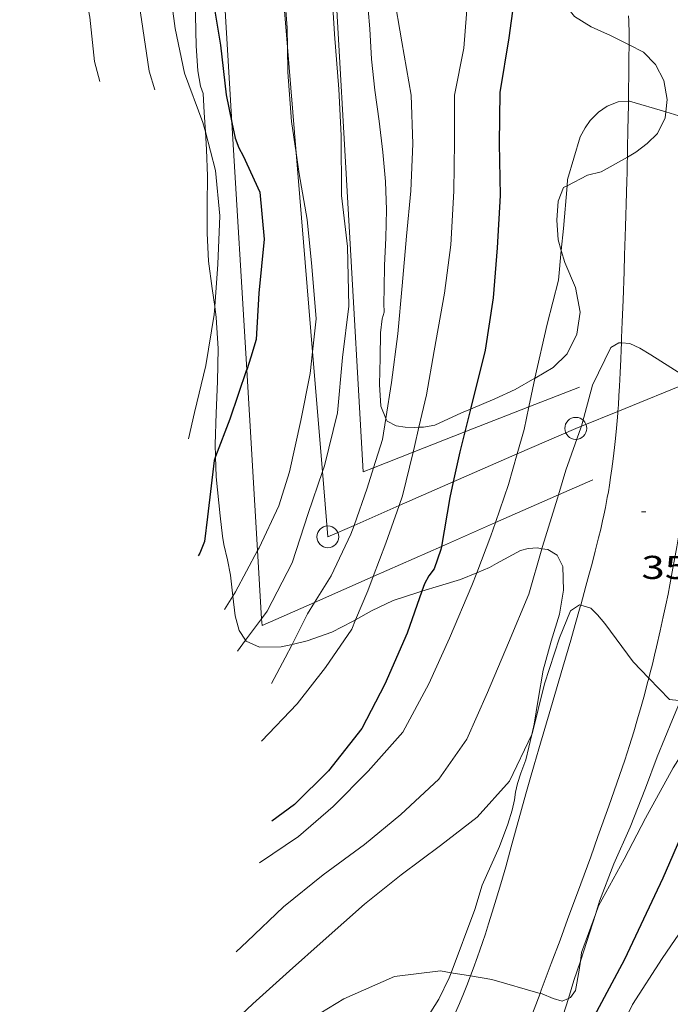
# Model space of a CAD drawing. Units: inches. Extents: x 451000 to 452005, y 4602499 to 4603001.
# Drawn here: x 451592 to 451621, y 4602606 to 4602651 of the extents above; entities that cross this region are included whole.
import ezdxf
from ezdxf.enums import TextEntityAlignment as Align

# ---------------------------------------------------------------- set-up
doc = ezdxf.new("R2010")
doc.units = ezdxf.units.IN
doc.header["$MEASUREMENT"] = 0
for name, color, linetype, lineweight in [('BOSC', 7, 'Continuous', 0), ('CAMI i PISTA FORESTAL', 7, 'Continuous', 0), ('CORBA DE NIVELL', 7, 'Continuous', 0), ('CORBA MESTRA', 7, 'Continuous', 0), ('COTA ALTIMETRICA', 7, 'Continuous', 0), ('LINIA ELECTRICA', 7, 'Continuous', 0), ('PAL', 7, 'Continuous', 0)]:
    doc.layers.add(name, color=color, linetype=linetype, lineweight=lineweight)
doc.styles.add('Style-Arial', font='ARIAL.TTF')
doc.linetypes.add('bosc', pattern='A,-2.235,[9,dgnlstyle-mataro.shx,S=0.035752,R=0,X=0,Y=0],-2.235', length=4.47)
doc.linetypes.add('linelec', pattern='A,6.625,[5,dgnlstyle-mataro.shx,S=0.0088,R=0,X=0.1,Y=0],0.125,-1.25,[6,dgnlstyle-mataro.shx,S=0.014,R=0,X=0,Y=0],-1.25,0.125,[5,dgnlstyle-mataro.shx,S=0.0088,R=0,X=0.9,Y=1.1],6.625', length=16)

# ---------------------------------------------------------------- blocks, each defined once
blk = doc.blocks.new('PAL')
at = {"color": 0, "linetype": 'ByBlock', "lineweight": -2}
blk.add_circle((0, 0), 0.5, dxfattribs=at)
blk = doc.blocks.new('COTA')
at = {"color": 0, "linetype": 'ByBlock', "lineweight": -2}
blk.add_line((0, 0), (0.2, 0), dxfattribs=at)

msp = doc.modelspace()

# ---------------------------------------------------------------- linework, layer by layer
at = {"layer": 'BOSC', "color": 3, "linetype": 'bosc', "lineweight": 20}
for points in [[(451607.758, 4602630.554, 347.61), (451607.287, 4602630.37, 347.38), (451605.329, 4602664.639, 347.521)], [(451600.596, 4602658.195, 345.978), (451601.313, 4602646.238, 346.567)], [(451615.927, 4602657.45, 357.028), (451616.408, 4602656.185, 357.044), (451616.509, 4602655.578, 357.036), (451616.546, 4602654.953, 357.036), (451616.465, 4602654.343, 357.092), (451616.351, 4602653.723, 357.196), (451616.294, 4602653.006, 357.308), (451616.326, 4602652.231, 357.396), (451616.45, 4602651.6, 357.444), (451616.895, 4602651.053, 357.452), (451617.648, 4602650.582, 357.428), (451618.527, 4602650.194, 357.428), (451619.366, 4602649.767, 357.428)], [(451598.201, 4602655.122, 351.552), (451598.662, 4602655.371, 351.732), (451599.015, 4602655.575, 351.82), (451599.601, 4602655.424, 351.82), (451599.746, 4602654.805, 351.836), (451599.643, 4602653.831, 351.86), (451599.597, 4602652.502, 351.948), (451599.656, 4602651.105, 351.948), (451599.693, 4602649.713, 351.908), (451599.764, 4602648.581, 351.932), (451599.882, 4602647.882, 351.932), (451600.012, 4602647.56, 351.932), (451600.054, 4602646.688, 351.956), (451600.111, 4602645.811, 352.081)], [(451608.316, 4602632.795, 354.605), (451608.083, 4602633.356, 354.428), (451608.024, 4602634.338, 354.244), (451608.06, 4602635.541, 354.06), (451608.066, 4602636.681, 353.972), (451608.143, 4602637.317, 353.964), (451608.236, 4602637.62, 353.972), (451608.219, 4602638.017, 353.972), (451608.231, 4602638.716, 353.972), (451608.248, 4602639.742, 353.94), (451608.309, 4602640.997, 353.732), (451608.344, 4602642.264, 353.492), (451608.292, 4602643.555, 353.308), (451608.183, 4602644.896, 353.132), (451608.009, 4602646.301, 352.964), (451607.817, 4602647.706, 352.796), (451607.668, 4602649.116, 352.732), (451607.585, 4602650.491, 352.74), (451607.439, 4602652.263, 352.732)], [(451619.366, 4602649.767, 357.428), (451620.032, 4602649.428, 357.428), (451620.564, 4602648.876, 357.428), (451620.952, 4602648.139, 357.428), (451621.107, 4602647.278, 357.428), (451621.041, 4602646.717, 357.428)], [(451621.041, 4602646.717, 357.428), (451621.01, 4602646.455, 357.428), (451620.666, 4602645.739, 357.428), (451620.185, 4602645.276, 357.428), (451619.677, 4602644.891, 357.428), (451619.292, 4602644.661, 357.428)], [(451601.313, 4602646.238, 346.567), (451601.988, 4602635.004, 347.119)], [(451600.111, 4602645.811, 352.081), (451600.165, 4602645.006, 352.196), (451600.206, 4602643.801, 352.364), (451600.197, 4602642.503, 352.524), (451600.189, 4602641.205, 352.62), (451600.254, 4602639.94, 352.66), (451600.415, 4602638.702, 352.764), (451600.533, 4602637.88, 352.878)], [(451619.292, 4602644.661, 357.428), (451619.162, 4602644.584, 357.428), (451618.097, 4602643.997, 357.428), (451617.475, 4602643.841, 357.428), (451616.549, 4602643.361, 357.434)], [(451616.549, 4602643.361, 357.434), (451616.394, 4602643.281, 357.436), (451616.152, 4602642.661, 357.452), (451616.092, 4602641.805, 357.452), (451616.15, 4602640.905, 357.436), (451616.289, 4602640.428, 357.436)], [(451616.289, 4602640.428, 357.436), (451616.452, 4602639.869, 357.436), (451616.928, 4602638.74, 357.436), (451617.139, 4602637.624, 357.436), (451616.987, 4602636.622, 357.428), (451616.561, 4602635.729, 357.252), (451615.913, 4602635.106, 356.972), (451615.1, 4602634.627, 356.708), (451615.09, 4602634.621, 356.705)], [(451600.533, 4602637.88, 352.878), (451600.605, 4602637.38, 352.948), (451600.69, 4602635.97, 353.14), (451600.665, 4602634.477, 353.3), (451600.598, 4602633.025, 353.508), (451600.557, 4602631.607, 353.732), (451600.571, 4602631.065, 353.814)], [(451601.988, 4602635.004, 347.119), (451602.481, 4602626.786, 347.524)], [(451615.09, 4602634.621, 356.705), (451614.192, 4602634.103, 356.436), (451613.26, 4602633.685, 356.18), (451612.167, 4602633.215, 355.923)], [(451617.114, 4602634.214, 352.18), (451614.816, 4602633.315, 351.057)], [(451612.167, 4602633.215, 355.923), (451611.758, 4602633.039, 355.828), (451610.54, 4602632.493, 355.532), (451610.022, 4602632.397, 355.42), (451609.816, 4602632.39, 355.365)], [(451614.816, 4602633.315, 351.057), (451611.907, 4602632.177, 349.636)], [(451609.816, 4602632.39, 355.365), (451609.597, 4602632.383, 355.308), (451609.191, 4602632.398, 355.084), (451608.783, 4602632.449, 354.86), (451608.368, 4602632.671, 354.644), (451608.316, 4602632.795, 354.605)], [(451611.907, 4602632.177, 349.636), (451609.552, 4602631.256, 348.486)], [(451609.552, 4602631.256, 348.486), (451607.758, 4602630.554, 347.61)], [(451600.571, 4602631.065, 353.814), (451600.595, 4602630.133, 353.956), (451600.783, 4602628.366, 354.156), (451600.886, 4602627.437, 354.212), (451600.951, 4602627.068, 354.188), (451601.111, 4602626.375, 354.452), (451601.246, 4602625.677, 354.596), (451601.36, 4602624.714, 354.737)], [(451616.158, 4602629.321, 351.744), (451617.714, 4602630.007, 352.212)], [(451613.291, 4602628.057, 350.881), (451616.158, 4602629.321, 351.744)], [(451610.843, 4602626.978, 350.145), (451613.291, 4602628.057, 350.881)], [(451602.481, 4602626.786, 347.524), (451602.667, 4602623.694, 347.676)], [(451607.739, 4602625.609, 349.212), (451610.843, 4602626.978, 350.145)], [(451612.446, 4602625.78, 358.445), (451613.021, 4602626.019, 358.572), (451613.346, 4602626.207, 358.564), (451614.429, 4602626.795, 358.708), (451614.786, 4602626.881, 358.828), (451615.204, 4602626.909, 358.94), (451615.409, 4602626.874, 358.988)], [(451615.409, 4602626.874, 358.988), (451615.674, 4602626.83, 359.052), (451616.105, 4602626.58, 359.308), (451616.355, 4602626.068, 359.604), (451616.394, 4602624.992, 359.964), (451616.208, 4602623.905, 360.18), (451615.831, 4602622.671, 360.444), (451615.459, 4602621.348, 360.676), (451615.233, 4602620.026, 360.884), (451615.054, 4602618.897, 361.084), (451614.946, 4602618.434, 361.196)], [(451605.07, 4602624.432, 348.409), (451607.739, 4602625.609, 349.212)], [(451609.953, 4602624.939, 357.784), (451610.752, 4602625.18, 358.012), (451611.709, 4602625.474, 358.284), (451612.446, 4602625.78, 358.445)], [(451606.938, 4602623.641, 356.676), (451607.662, 4602624.052, 356.996), (451608.642, 4602624.516, 357.372), (451609.714, 4602624.867, 357.716), (451609.953, 4602624.939, 357.784)], [(451601.36, 4602624.714, 354.737), (451601.464, 4602623.827, 354.868), (451601.641, 4602623.153, 355.052), (451601.937, 4602622.714, 355.247)], [(451602.667, 4602623.694, 347.676), (451602.685, 4602623.381, 347.692), (451605.07, 4602624.432, 348.409)], [(451604.048, 4602622.524, 355.756), (451604.73, 4602622.682, 355.868), (451605.85, 4602623.079, 356.228), (451606.792, 4602623.559, 356.612), (451606.938, 4602623.641, 356.676)], [(451601.937, 4602622.714, 355.247), (451601.968, 4602622.667, 355.268), (451602.568, 4602622.395, 355.476), (451603.556, 4602622.411, 355.676), (451604.048, 4602622.524, 355.756)], [(451617.836, 4602610.257, 360.881), (451618.024, 4602610.859, 360.868), (451618.682, 4602612.551, 360.916), (451619.413, 4602614.229, 360.884), (451620.11, 4602615.998, 360.748), (451620.652, 4602617.411, 360.636), (451621.349, 4602619.116, 360.508), (451621.738, 4602620.059, 360.485)], [(451614.946, 4602618.434, 361.196), (451614.674, 4602617.283, 361.476), (451614.453, 4602616.675, 361.628), (451614.291, 4602616.203, 361.708), (451614.203, 4602615.81, 361.716), (451614.156, 4602615.46, 361.708), (451614.059, 4602614.988, 361.756), (451613.861, 4602614.356, 361.876), (451613.473, 4602613.347, 362.044), (451612.697, 4602611.587, 362.316), (451612.355, 4602610.484, 362.596), (451611.277, 4602607.609, 363.061)], [(451617.155, 4602608.129, 361.017), (451617.453, 4602609.033, 360.908), (451617.836, 4602610.257, 360.881)], [(451616.609, 4602606.435, 361.239), (451616.864, 4602607.252, 361.124), (451617.155, 4602608.129, 361.017)], [(451611.277, 4602607.609, 363.061), (451611.187, 4602607.371, 363.1), (451610.714, 4602606.415, 363.028), (451610.175, 4602605.54, 362.812), (451609.538, 4602604.867, 362.596), (451608.796, 4602604.393, 362.396), (451607.137, 4602601.97, 361.943)], [(451611.913, 4602594.624, 361.333), (451612.227, 4602595.54, 361.388), (451612.876, 4602597.199, 361.412), (451613.504, 4602598.735, 361.412), (451614.225, 4602600.158, 361.492), (451614.995, 4602601.609, 361.58), (451615.565, 4602602.973, 361.652), (451615.921, 4602603.908, 361.708), (451616.053, 4602604.465, 361.58), (451616.371, 4602605.674, 361.348), (451616.609, 4602606.435, 361.239)]]:
    msp.add_polyline3d(points, dxfattribs=at)
at = {"layer": 'CAMI i PISTA FORESTAL', "color": 7, "linetype": 'Continuous', "lineweight": 0}
for points in [[(451619.339, 4602651.089, 350.729), (451619.352, 4602650.858, 350.754), (451619.36, 4602650.685, 350.771), (451619.366, 4602650.424, 350.796), (451619.368, 4602650.163, 350.82), (451619.366, 4602649.767, 350.852)], [(451619.366, 4602649.767, 350.852), (451619.366, 4602649.686, 350.859), (451619.363, 4602649.238, 350.891), (451619.359, 4602648.818, 350.917), (451619.356, 4602648.424, 350.94), (451619.347, 4602647.686, 350.977), (451619.34, 4602647.201, 350.998)], [(451619.34, 4602647.201, 350.998), (451619.338, 4602647.039, 351.005), (451619.319, 4602645.908, 351.052), (451619.301, 4602645.06, 351.089), (451619.292, 4602644.661, 351.109)], [(451619.292, 4602644.661, 351.109), (451619.287, 4602644.424, 351.121), (451619.275, 4602643.948, 351.148), (451619.266, 4602643.591, 351.17), (451619.251, 4602643.056, 351.208), (451619.236, 4602642.521, 351.252), (451619.221, 4602642.004, 351.3), (451619.206, 4602641.519, 351.349), (451619.192, 4602641.064, 351.397), (451619.165, 4602640.212, 351.493), (451619.14, 4602639.466, 351.582), (451619.095, 4602638.162, 351.741), (451619.058, 4602637.184, 351.859), (451619.029, 4602636.451, 351.944), (451619.019, 4602636.222, 351.969)], [(451619.019, 4602636.222, 351.969), (451619.005, 4602635.901, 352.005), (451618.987, 4602635.489, 352.048), (451618.959, 4602634.87, 352.109), (451618.929, 4602634.252, 352.164), (451618.906, 4602633.82, 352.2), (451618.881, 4602633.415, 352.234), (451618.859, 4602633.113, 352.258)], [(451620.267, 4602620.997, 352.951), (451620.317, 4602621.192, 352.939), (451620.427, 4602621.628, 352.912), (451620.527, 4602622.036, 352.887), (451620.619, 4602622.42, 352.863), (451620.784, 4602623.141, 352.819), (451620.923, 4602623.773, 352.78), (451621.04, 4602624.328, 352.746), (451621.139, 4602624.813, 352.715), (451621.223, 4602625.238, 352.688), (451621.365, 4602625.983, 352.64), (451621.467, 4602626.543, 352.602), (451621.541, 4602626.963, 352.574), (451621.649, 4602627.593, 352.53), (451621.753, 4602628.224, 352.484), (451621.859, 4602628.888, 352.434), (451621.956, 4602629.511, 352.385), (451622.136, 4602630.678, 352.288), (451622.291, 4602631.7, 352.199), (451622.559, 4602633.488, 352.038), (451622.684, 4602634.329, 351.96)], [(451618.859, 4602633.113, 352.258), (451618.854, 4602633.035, 352.265), (451618.827, 4602632.679, 352.295), (451618.798, 4602632.345, 352.322), (451618.769, 4602632.032, 352.347), (451618.739, 4602631.739, 352.371), (451618.709, 4602631.464, 352.393), (451618.648, 4602630.949, 352.434), (451618.588, 4602630.5, 352.47), (451618.531, 4602630.106, 352.5), (451618.477, 4602629.763, 352.526), (451618.427, 4602629.462, 352.549), (451618.38, 4602629.2, 352.569), (451618.293, 4602628.741, 352.603), (451618.222, 4602628.398, 352.628), (451618.167, 4602628.141, 352.646), (451618.079, 4602627.755, 352.673), (451617.986, 4602627.371, 352.7), (451617.832, 4602626.763, 352.741), (451617.684, 4602626.195, 352.78), (451617.543, 4602625.664, 352.816), (451617.409, 4602625.167, 352.85), (451617.172, 4602624.305, 352.908)], [(451617.172, 4602624.305, 352.908), (451617.153, 4602624.238, 352.913), (451616.925, 4602623.428, 352.968), (451616.723, 4602622.721, 353.016), (451616.364, 4602621.486, 353.099), (451615.816, 4602619.635, 353.224), (451615.265, 4602617.781, 353.348), (451615.053, 4602617.053, 353.396), (451614.858, 4602616.371, 353.44), (451614.679, 4602615.73, 353.48)], [(451615.323, 4602606.672, 354.026), (451615.378, 4602606.818, 354.015), (451615.834, 4602608.03, 353.918), (451616.231, 4602609.092, 353.834), (451616.576, 4602610.021, 353.76), (451617.177, 4602611.65, 353.632), (451617.623, 4602612.874, 353.536), (451617.954, 4602613.794, 353.465), (451618.447, 4602615.177, 353.358), (451618.691, 4602615.87, 353.305), (451618.933, 4602616.564, 353.252), (451619.055, 4602616.92, 353.225), (451619.171, 4602617.265, 353.2), (451619.281, 4602617.6, 353.176), (451619.385, 4602617.925, 353.153), (451619.582, 4602618.557, 353.109), (451619.759, 4602619.151, 353.069), (451619.919, 4602619.71, 353.033), (451620.065, 4602620.235, 352.999), (451620.197, 4602620.729, 352.968), (451620.267, 4602620.997, 352.951)], [(451614.679, 4602615.73, 353.48), (451614.015, 4602613.327, 353.626), (451613.763, 4602612.427, 353.679), (451613.536, 4602611.642, 353.726), (451613.333, 4602610.955, 353.766), (451613.149, 4602610.356, 353.802), (451612.984, 4602609.833, 353.834), (451612.835, 4602609.376, 353.862), (451612.702, 4602608.977, 353.887), (451612.582, 4602608.629, 353.909), (451612.475, 4602608.325, 353.928), (451612.282, 4602607.793, 353.962), (451612.157, 4602607.462, 353.983)], [(451612.157, 4602607.462, 353.983), (451612.132, 4602607.396, 353.988), (451612.017, 4602607.099, 354.008), (451611.839, 4602606.654, 354.037), (451611.655, 4602606.21, 354.068), (451611.535, 4602605.931, 354.089), (451611.417, 4602605.663, 354.114), (451611.301, 4602605.405, 354.14), (451611.186, 4602605.156, 354.168), (451611.074, 4602604.917, 354.198), (451610.964, 4602604.686, 354.229), (451610.856, 4602604.463, 354.261), (451610.643, 4602604.034, 354.327), (451610.441, 4602603.635, 354.394), (451610.249, 4602603.263, 354.459), (451610.066, 4602602.915, 354.523), (451609.72, 4602602.268, 354.646), (451609.414, 4602601.704, 354.756), (451609.145, 4602601.211, 354.851), (451608.909, 4602600.781, 354.933), (451608.732, 4602600.456, 354.991)], [(451610.994, 4602595.334, 354.977), (451611.288, 4602596.088, 354.915), (451611.663, 4602597.056, 354.833), (451612.316, 4602598.753, 354.686), (451612.802, 4602600.026, 354.575), (451613.529, 4602601.938, 354.41), (451613.892, 4602602.894, 354.33), (451614.255, 4602603.85, 354.252), (451614.855, 4602605.433, 354.125), (451615.323, 4602606.672, 354.026)]]:
    msp.add_polyline3d(points, dxfattribs=at)
at = {"layer": 'CORBA DE NIVELL', "color": 30, "linetype": 'Continuous', "lineweight": 0}
for points, elevation in [([(451610.752, 4602666.36), (451611.396, 4602664.214), (451612.08, 4602661.588), (451612.282, 4602659.063), (451612.253, 4602656.986), (451612.143, 4602654.392), (451612.043, 4602651.941), (451611.864, 4602649.611), (451611.433, 4602647.478), (451611.427, 4602645.36), (451611.4, 4602643.118), (451611.274, 4602640.68), (451610.977, 4602638.476), (451610.503, 4602635.856), (451610.157, 4602633.864), (451609.816, 4602632.39)], 349.001), ([(451608.316, 4602632.795), (451608.574, 4602634.429), (451608.85, 4602636.639), (451609.049, 4602638.823), (451609.247, 4602641.071), (451609.454, 4602643.13), (451609.54, 4602645.268), (451609.469, 4602647.471), (451609.04, 4602649.894), (451608.662, 4602652.133), (451608.486, 4602654.165), (451608.385, 4602655.972), (451608.348, 4602656.468), (451608.154, 4602658.933), (451608.033, 4602661.062), (451607.641, 4602663.182), (451607.136, 4602665.213)], 348.001), ([(451605.432, 4602630.376), (451605.518, 4602630.633), (451606.12, 4602633.048), (451606.342, 4602635.56), (451606.632, 4602637.889), (451606.562, 4602640.602), (451606.301, 4602642.926), (451606.281, 4602645.649), (451606.183, 4602647.754), (451605.984, 4602650.244), (451605.857, 4602652.24), (451605.632, 4602653.589), (451605.467, 4602654.435), (451605.303, 4602656.752), (451605.113, 4602659.192), (451604.632, 4602661.722), (451604.112, 4602663.741), (451604.015, 4602664.222)], 347.001), ([(451602.884, 4602661.199), (451603.131, 4602660.033), (451603.348, 4602657.433), (451603.488, 4602654.983), (451603.657, 4602652.707), (451603.823, 4602650.53), (451603.838, 4602649.662)], 346.001), ([(451598.201, 4602655.122), (451598.237, 4602654.75), (451598.458, 4602652.559), (451598.735, 4602650.512), (451599.155, 4602648.472), (451599.998, 4602646.243), (451600.111, 4602645.811)], 344.001), ([(451597.805, 4602647.721), (451597.558, 4602648.566), (451597.209, 4602650.915), (451596.867, 4602653.091), (451596.578, 4602654.352)], 343.001), ([(451595.306, 4602648.098), (451595.062, 4602649.001), (451594.855, 4602651.024), (451594.439, 4602653.281)], 342.001), ([(451603.838, 4602649.662), (451603.858, 4602648.518), (451604.021, 4602646.284), (451604.235, 4602644.854)], 346.001), ([(451619.34, 4602647.201), (451618.866, 4602647.179), (451618.38, 4602646.981), (451617.98, 4602646.713), (451617.606, 4602646.322), (451617.371, 4602645.992), (451617.152, 4602645.588), (451616.573, 4602643.647), (451616.549, 4602643.361)], 351.001), ([(451621.041, 4602646.717), (451619.388, 4602647.203), (451619.34, 4602647.201)], 351.001), ([(451624.462, 4602645.577), (451624.24, 4602645.598), (451623.657, 4602645.76), (451621.636, 4602646.542), (451621.041, 4602646.717)], 351.001), ([(451600.111, 4602645.811), (451600.573, 4602644.063), (451600.765, 4602642.003), (451600.672, 4602639.797), (451600.533, 4602637.88)], 344.001), ([(451604.235, 4602644.854), (451604.378, 4602643.904), (451604.729, 4602641.825), (451604.954, 4602639.692), (451605.143, 4602637.316), (451604.982, 4602635.82)], 346.001), ([(451616.549, 4602643.361), (451616.387, 4602641.424), (451616.289, 4602640.428)], 351.001), ([(451616.289, 4602640.428), (451616.156, 4602639.074), (451615.649, 4602637.072), (451615.09, 4602634.621)], 351.001), ([(451617.202, 4602632.444), (451617.7, 4602634.303), (451618.54, 4602636.016), (451618.896, 4602636.231), (451619.019, 4602636.222)], 352.001), ([(451619.019, 4602636.222), (451619.396, 4602636.197), (451619.857, 4602635.991), (451620.359, 4602635.681), (451622.177, 4602634.532), (451622.274, 4602634.493)], 352.001), ([(451604.982, 4602635.82), (451604.876, 4602634.834), (451604.449, 4602632.694), (451603.932, 4602630.372), (451603.447, 4602628.827), (451602.548, 4602626.913), (451602.481, 4602626.786)], 346.001), ([(451615.09, 4602634.621), (451615.087, 4602634.605), (451614.816, 4602633.315)], 351.001), ([(451614.816, 4602633.315), (451614.602, 4602632.292), (451614.285, 4602631.177)], 351.001), ([(451607.758, 4602630.554), (451608.164, 4602631.827), (451608.316, 4602632.795)], 348.001), ([(451632.531, 4602632.824), (451632.512, 4602632.536), (451632.351, 4602632.046), (451632.071, 4602631.524), (451631.805, 4602631.167), (451630.335, 4602629.699), (451628.857, 4602628.162), (451627.497, 4602626.5), (451625.843, 4602624.501), (451624.756, 4602622.784), (451623.512, 4602620.458), (451622.46, 4602618.632), (451621.38, 4602616.918), (451620.113, 4602614.634), (451619.139, 4602612.769), (451617.979, 4602610.65), (451617.836, 4602610.257)], 354.001), ([(451609.816, 4602632.39), (451609.613, 4602631.509), (451609.552, 4602631.256)], 349.001), ([(451616.158, 4602629.321), (451616.491, 4602630.445), (451617.182, 4602632.368), (451617.202, 4602632.444)], 352.001), ([(451609.552, 4602631.256), (451609.077, 4602629.269), (451608.921, 4602628.831)], 349.001), ([(451614.285, 4602631.177), (451613.889, 4602629.784), (451613.291, 4602628.057)], 351.001), ([(451602.667, 4602623.694), (451602.918, 4602624.032), (451604.051, 4602626.229), (451604.788, 4602628.474), (451605.432, 4602630.376)], 347.001), ([(451606.867, 4602627.934), (451607.464, 4602629.631), (451607.758, 4602630.554)], 348.001), ([(451615.409, 4602626.874), (451615.437, 4602626.973), (451616.115, 4602629.175), (451616.158, 4602629.321)], 352.001), ([(451608.921, 4602628.831), (451608.309, 4602627.126), (451607.739, 4602625.609)], 349.001), ([(451613.291, 4602628.057), (451613.085, 4602627.463), (451612.446, 4602625.78)], 351.001), ([(451605.07, 4602624.432), (451605.821, 4602625.644), (451606.726, 4602627.533), (451606.867, 4602627.934)], 348.001), ([(451602.481, 4602626.786), (451601.485, 4602624.914), (451601.36, 4602624.714)], 346.001), ([(451601.502, 4602608.559), (451602.002, 4602609.028), (451603.666, 4602610.608), (451605.461, 4602612.06), (451607.339, 4602613.43), (451608.992, 4602614.791), (451610.724, 4602616.4), (451611.998, 4602618.226), (451612.939, 4602620.34), (451613.893, 4602622.591), (451614.817, 4602624.814), (451615.409, 4602626.874)], 352.001), ([(451607.739, 4602625.609), (451607.493, 4602624.956), (451606.938, 4602623.641)], 349.001), ([(451604.048, 4602622.524), (451604.749, 4602623.916), (451605.07, 4602624.432)], 348.001), ([(451614.946, 4602618.434), (451614.961, 4602618.468), (451615.521, 4602620.731), (451616.212, 4602622.83), (451616.713, 4602624.043), (451617.115, 4602624.322), (451617.172, 4602624.305)], 353.001), ([(451617.172, 4602624.305), (451617.63, 4602624.166), (451617.938, 4602623.873), (451618.266, 4602623.48), (451619.554, 4602621.73), (451620.267, 4602620.997)], 353.001), ([(451601.937, 4602622.714), (451602.667, 4602623.694)], 347.001), ([(451601.565, 4602622.216), (451601.937, 4602622.714)], 347.001), ([(451603.116, 4602620.75), (451603.737, 4602621.909), (451604.048, 4602622.524)], 348.001), ([(451620.267, 4602620.997), (451621.212, 4602620.026), (451621.627, 4602619.98), (451621.738, 4602620.059)], 353.001), ([(451599.002, 4602602.972), (451600.701, 4602604.72), (451602.261, 4602606.194), (451603.928, 4602607.692), (451605.465, 4602609.06), (451607.344, 4602610.717), (451609.009, 4602612.058), (451610.797, 4602613.394), (451612.462, 4602614.67), (451613.937, 4602616.307), (451614.946, 4602618.434)], 353.001), ([(451617.836, 4602610.257), (451617.207, 4602608.532), (451617.155, 4602608.129)], 354.001), ([(451617.155, 4602608.129), (451617.101, 4602607.723), (451616.937, 4602606.806), (451616.703, 4602606.476), (451616.609, 4602606.435)], 354.001), ([(451612.157, 4602607.462), (451611.277, 4602607.609)], 354.001), ([(451613.134, 4602607.298), (451612.157, 4602607.462)], 354.001), ([(451616.609, 4602606.435), (451616.325, 4602606.314), (451615.913, 4602606.436), (451615.424, 4602606.643), (451615.323, 4602606.672)], 354.001)]:
    msp.add_lwpolyline(points, dxfattribs=dict(at, elevation=elevation))
at = {"layer": 'CORBA DE NIVELL', "color": 30, "linetype": 'Continuous', "lineweight": 0, "flags": 128}
for points, elevation in [([(451600.533, 4602637.88), (451600.507, 4602637.521), (451600.135, 4602635.191), (451599.621, 4602633.056), (451599.344, 4602631.864)], 344.001), ([(451637.34, 4602635.111), (451637.299, 4602635.06), (451635.855, 4602633.321), (451634.416, 4602631.381), (451633.055, 4602629.275), (451631.784, 4602627.413), (451630.476, 4602625.421), (451629.241, 4602623.415), (451628.092, 4602621.421), (451627.066, 4602619.471), (451626.158, 4602617.571), (451625.181, 4602615.695), (451624.125, 4602613.764), (451623.07, 4602611.816), (451622.022, 4602609.935), (451620.868, 4602608.253), (451619.528, 4602606.159), (451618.523, 4602604.156)], 356.001), ([(451612.446, 4602625.78), (451612.227, 4602625.204), (451611.206, 4602622.813), (451610.274, 4602620.732), (451609.083, 4602618.539), (451607.505, 4602616.759), (451605.913, 4602615.165), (451604.339, 4602613.795), (451602.568, 4602612.595)], 351.001), ([(451601.36, 4602624.714), (451600.983, 4602624.113)], 346.001), ([(451606.938, 4602623.641), (451606.759, 4602623.22), (451605.577, 4602621.475), (451604.281, 4602619.831), (451602.656, 4602618.135)], 349.001), ([(451611.277, 4602607.609), (451610.802, 4602607.689), (451608.71, 4602607.441), (451606.398, 4602606.421), (451604.317, 4602605.145), (451602.583, 4602603.461), (451600.976, 4602601.988), (451599.585, 4602600.51), (451598.175, 4602598.967), (451596.504, 4602597.253), (451594.888, 4602595.157), (451593.248, 4602593.101), (451591.668, 4602591.117)], 354.001), ([(451615.323, 4602606.672), (451613.134, 4602607.298)], 354.001)]:
    msp.add_lwpolyline(points, dxfattribs=dict(at, elevation=elevation))
at = {"layer": 'CORBA MESTRA', "color": 30, "linetype": 'Continuous', "lineweight": 30}
for points, elevation in [([(451600.596, 4602658.195), (451600.382, 4602656.619), (451600.195, 4602654.174), (451600.446, 4602651.852), (451600.795, 4602649.744), (451601.048, 4602647.498), (451601.313, 4602646.238)], 345.001), ([(451615.738, 4602658.027), (451615.365, 4602657.74), (451615.134, 4602657.275), (451614.972, 4602656.821), (451614.472, 4602654.454), (451614.181, 4602652.078), (451613.899, 4602650.086), (451613.493, 4602647.607), (451613.471, 4602645.276), (451613.515, 4602642.927), (451613.368, 4602640.542), (451613.186, 4602638.266), (451612.83, 4602635.89), (451612.181, 4602633.27), (451612.167, 4602633.215)], 350.001), ([(451601.313, 4602646.238), (451601.463, 4602645.53), (451601.637, 4602645.085), (451601.834, 4602644.728), (451602.59, 4602643.067), (451602.782, 4602640.942), (451602.546, 4602638.487), (451602.418, 4602636.372), (451602.182, 4602635.58), (451601.988, 4602635.004)], 345.001), ([(451601.988, 4602635.004), (451601.985, 4602634.995), (451601.223, 4602632.763), (451600.571, 4602631.065)], 345.001), ([(451612.167, 4602633.215), (451611.907, 4602632.177)], 350.001), ([(451611.907, 4602632.177), (451611.681, 4602631.272), (451611.376, 4602629.905)], 350.001), ([(451611.217, 4602629.194), (451610.843, 4602626.978)], 350.001), ([(451610.843, 4602626.978), (451610.818, 4602626.83), (451610.515, 4602625.962), (451610.269, 4602625.636), (451610.072, 4602625.273), (451609.953, 4602624.939)], 350.001), ([(451625.147, 4602620.027), (451623.917, 4602617.95), (451622.751, 4602615.937), (451621.865, 4602614.096), (451620.896, 4602611.901), (451620.018, 4602610.046), (451619.157, 4602608.209), (451617.881, 4602605.828), (451616.823, 4602603.757), (451615.648, 4602601.536), (451614.711, 4602599.702), (451613.642, 4602597.506), (451612.687, 4602595.448), (451612.189, 4602594.791), (451611.913, 4602594.624)], 355.001)]:
    msp.add_lwpolyline(points, dxfattribs=dict(at, elevation=elevation))
at = {"layer": 'CORBA MESTRA', "color": 30, "linetype": 'Continuous', "lineweight": 30, "flags": 128}
for points, elevation in [([(451600.571, 4602631.065), (451600.503, 4602630.888), (451600.212, 4602628.319), (451600.071, 4602627.203), (451599.853, 4602626.67), (451599.776, 4602626.542)], 345.001), ([(451611.376, 4602629.905), (451611.217, 4602629.194)], 350.001), ([(451609.953, 4602624.939), (451609.275, 4602623.039), (451608.271, 4602620.713), (451607.219, 4602618.711), (451605.701, 4602616.781), (451604.165, 4602615.248), (451603.128, 4602614.497)], 350.001)]:
    msp.add_lwpolyline(points, dxfattribs=dict(at, elevation=elevation))
at = {"layer": 'LINIA ELECTRICA', "color": 1, "linetype": 'linelec', "lineweight": 0}
for points in [[(451602.884, 4602661.199, 346.481), (451603.838, 4602649.662, 346.67)], [(451603.838, 4602649.662, 346.67), (451604.235, 4602644.854, 346.749)], [(451604.235, 4602644.854, 346.749), (451604.982, 4602635.82, 346.898)], [(451604.982, 4602635.82, 346.898), (451605.432, 4602630.376, 346.987)], [(451618.859, 4602633.113, 352.816), (451622.274, 4602634.493, 353.382)], [(451617.202, 4602632.444, 352.542), (451618.859, 4602633.113, 352.816)], [(451614.285, 4602631.177, 351.209), (451616.947, 4602632.341, 352.5), (451617.202, 4602632.444, 352.542)], [(451611.376, 4602629.905, 349.799), (451614.285, 4602631.177, 351.209)], [(451605.432, 4602630.376, 346.987), (451605.676, 4602627.413, 347.036), (451606.867, 4602627.934, 347.613)], [(451608.921, 4602628.831, 348.608), (451611.376, 4602629.905, 349.799)], [(451606.867, 4602627.934, 347.613), (451608.921, 4602628.831, 348.608)]]:
    msp.add_polyline3d(points, dxfattribs=at)

# ---------------------------------------------------------------- block references
at = {"layer": 'COTA ALTIMETRICA', "color": 7, "linetype": 'Continuous', "lineweight": 0, "xscale": 1.000001550400009, "yscale": 1.000001550399986, "zscale": 1.0000015504, "rotation": 359.9995652666707}
msp.add_blockref('COTA', (451619.931, 4602628.549, 352.542), dxfattribs=at)
at = {"layer": 'PAL', "color": 7, "linetype": 'Continuous', "lineweight": 20, "xscale": 1.000001550400009, "yscale": 1.000001550399986, "zscale": 1.0000015504, "rotation": 359.9995652666707}
for p in [(451616.947, 4602632.341, 352.5), (451605.676, 4602627.413, 347.036)]:
    msp.add_blockref('PAL', p, dxfattribs=at)

# ---------------------------------------------------------------- texts
at = {"layer": 'COTA ALTIMETRICA', "color": 7, "linetype": 'Continuous', "lineweight": 0, "style": 'Style-Arial', "width": 1.333331}
msp.add_text('352,54', height=1.05, rotation=359.9996, dxfattribs=at).set_placement((451619.93, 4602626.549, 352.542), align=Align.TOP_LEFT)

doc.saveas('drawing.dxf')
